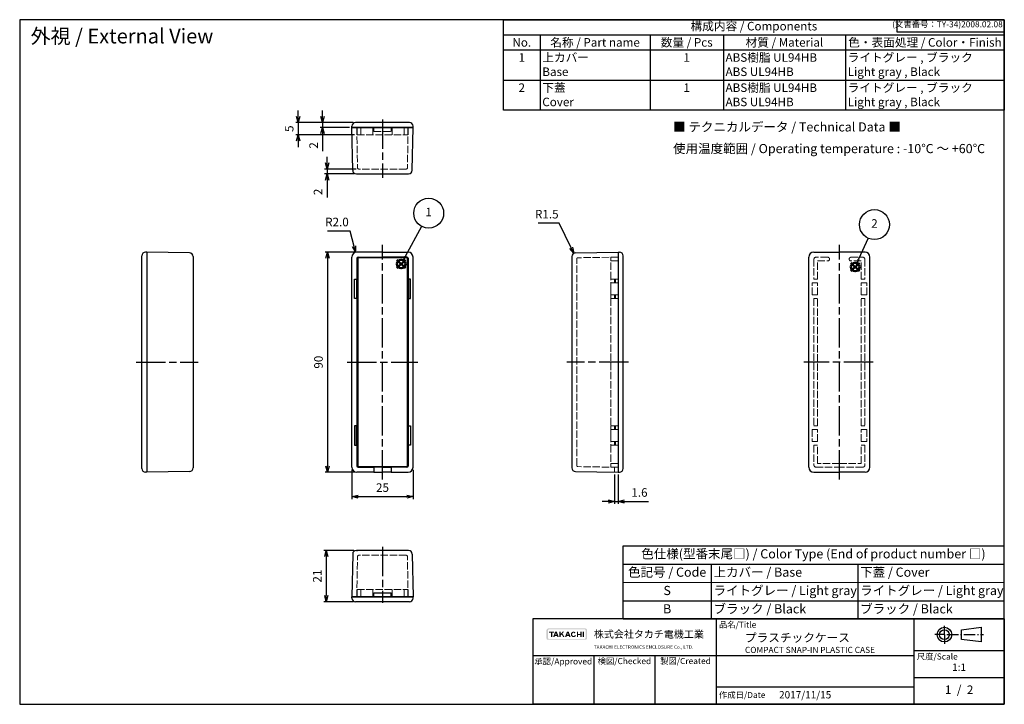
# Model space of a CAD drawing. Units: millimetres. Extents: x 0 to 830, y 0 to 280.
# Drawn here: x 0 to 403, y 0 to 280 of the extents above; entities that cross this region are included whole.
import ezdxf
from ezdxf.enums import TextEntityAlignment as Align

# ---------------------------------------------------------------- set-up
doc = ezdxf.new("R2010")
doc.units = ezdxf.units.MM
for name, pattern in [('AM_ISO02W050x2', [3.75, 3, -0.75]), ('AM_ISO08W050', [18, 12, -1.5, 3, -1.5]), ('gen7a', [6.875, 4.75, -0.875, 0.375, -0.875])]:
    doc.linetypes.add(name, pattern=pattern)
doc.layers.add('7A', color=4, linetype='gen7a')
doc.layers.add('RAHM2', color=1, linetype='Continuous')
doc.layers.add('AM_12', color=7, linetype='Continuous', lineweight=50, plot=False)
for name, color, linetype, lineweight in [('AM_5', 3, 'Continuous', 25), ('AM_7', 4, 'AM_ISO08W050', 25), ('AM_8', 1, 'Continuous', 25), ('Symbol (ISO)', 7, 'Continuous', 18), ('上ｶﾊﾞｰ', 7, 'Continuous', 25), ('上ｶﾊﾞｰ0', 7, 'AM_ISO02W050x2', 13), ('下蓋', 2, 'Continuous', 25), ('下蓋0', 2, 'AM_ISO02W050x2', 13), ('ﾎﾞﾃﾞｨｰ', 2, 'Continuous', 25)]:
    doc.layers.add(name, color=color, linetype=linetype, lineweight=lineweight)
doc.styles.add('ACISOTS', font='isocp.shx', dxfattribs={"height": 1, "bigfont": 'extfont.shx'})
doc.styles.add('Note Text (TK)', font='txt')
doc.styles.get("Standard").update_dxf_attribs({"font": 'ISOCP.SHX', "bigfont": 'EXTFONT.SHX'})
doc.styles.add('takachi1', font='txt', dxfattribs={"height": 2.5})
doc.dimstyles.new('AM_ISO$0', dxfattribs={"dimtxt": 3.5, "dimasz": 2.5, "dimexe": 1, "dimexo": 1, "dimgap": 1.5, "dimtad": 1, "dimdsep": 46, "dimtxsty": 'Standard', "dimblk": 'OPEN30', "dimcen": 0, "dimclrd": 3, "dimclre": 3, "dimclrt": 2, "dimadec": 0, "dimazin": 2, "dimtp": 0.1, "dimtm": 0.1, "dimtfac": 0.71, "dimtmove": 0, "dimatfit": 3, "dimldrblk": 'OPEN30', "dimfxl": 0, "dimlwd": -1, "dimlwe": -1, "dimarcsym": 0})
doc.dimstyles.new('AM_ISO$3', dxfattribs={"dimtxt": 3.5, "dimasz": 2.5, "dimexe": 1, "dimexo": 1, "dimgap": 1.5, "dimtad": 1, "dimtoh": 1, "dimdsep": 46, "dimtxsty": 'Standard', "dimblk": 'OPEN30', "dimcen": 0, "dimclrd": 3, "dimclre": 3, "dimclrt": 2, "dimadec": 0, "dimazin": 2, "dimtp": 0.1, "dimtm": 0.1, "dimtfac": 0.71, "dimtofl": 0, "dimtmove": 0, "dimatfit": 0, "dimldrblk": 'OPEN30', "dimfxl": 0, "dimlwd": -1, "dimlwe": -1, "dimarcsym": 0})

# ---------------------------------------------------------------- blocks, each defined once
blk = doc.blocks.new('TK-A3')
for p, q in [((359, 280), (359, 275)), ((359, 275), (403, 275))]:
    blk.add_line(p, q)
blk.add_lwpolyline([(0, 0), (403, 0), (403, 280), (0, 280.0000000000001)], close=True)
at = {"insert": (402.3592953827349, 276.108542987227), "char_height": 2.5, "width": 43.07840397728299, "attachment_point": 9}
blk.add_mtext('(文書番号：TY-34)2008.02.08', dxfattribs=at)
blk = doc.blocks.new('A$C0FAF06CF')
at = {"layer": 'AM_8'}
h = blk.add_hatch(color=1, dxfattribs=at)
edge = h.paths.add_edge_path()
edge.add_line((-8.013599999999968, -2.411500000000411), (8.013600000000068, -2.411500000000414))
edge.add_arc((8.013600000000054, -1.773380000000513), 0.6381199999999012, 270, 360)
edge.add_line((8.651719999999955, -1.773380000000513), (8.651719999999969, 1.773379999999486))
edge.add_arc((8.013600000000025, 1.773379999999429), 0.638119999999958, 5.103880138248065e-12, 90.0000000000013)
edge.add_line((8.013599999999997, 2.411499999999391), (-8.013599999999997, 2.411499999999387))
edge.add_arc((-8.013600000000025, 1.773379999999436), 0.638119999999951, 89.99999999999682, 179.9999999999955)
edge.add_line((-8.651719999999983, 1.773379999999486), (-8.651719999999983, -1.773380000000506))
edge.add_arc((-8.013600000000025, -1.773380000000458), 0.638119999999951, 180.0000000000043, 270.0000000000045)
edge = h.paths.add_edge_path(flags=16)
edge.add_line((-7.471939999999961, 2.092439999999486), (7.471940000000018, 2.092439999999479))
edge.add_arc((7.471940000000046, 1.550779999999479), 0.5416600000000003, 7.958078640513122e-13, 90.00000000000148, ccw=False)
edge.add_line((8.013600000000025, 1.550779999999486), (8.013600000000025, -1.550780000000506))
edge.add_arc((7.471940000000018, -1.550780000000502), 0.5416600000000074, 270, 359.99999999999966, ccw=False)
edge.add_line((7.471940000000018, -2.092440000000506), (-7.471939999999961, -2.092440000000513))
edge.add_arc((-7.471939999999961, -1.550780000000506), 0.5416600000000074, 180, 270, ccw=False)
edge.add_line((-8.013599999999968, -1.550780000000506), (-8.013599999999968, 1.550779999999486))
edge.add_arc((-7.471939999999961, 1.550779999999486), 0.5416600000000003, 90, 180, ccw=False)
for points in [[(-5.453699999999969, 0.5935999999994923), (-5.453699999999969, 1.038799999999492), (-7.531299999999987, 1.038799999999492), (-7.531299999999987, 0.5935999999994923), (-6.759619999999984, 0.5935999999994923), (-6.759619999999984, -1.224300000000516), (-6.225379999999973, -1.224300000000516), (-6.225379999999973, 0.5935999999994923)], [(-3.146079999999984, 1.038799999999492), (-3.146079999999984, -1.224300000000516), (-2.671199999999942, -1.224300000000516), (-2.671199999999942, -0.6184186206901412), (-2.193432261217481, -0.1027759420753025), (-1.520149446800417, -1.224300000000516), (-0.9571799999999939, -1.224300000000516), (-1.851807874889658, 0.2659306476478651), (-1.135707252964409, 1.038799999999492), (-1.788279380580377, 1.038799999999492), (-2.671199999999942, 0.08588602895155795), (-2.671199999999942, 1.038799999999492)], [(4.304715008555604, 1.038799999999492), (4.304715008555604, -1.224300000000516), (4.775885008555576, -1.224300000000516), (4.775885008555576, -0.3153500000005121), (5.829525008555606, -0.3153500000005121), (5.829525008555606, -1.224300000000516), (6.300695008555579, -1.224300000000516), (6.300695008555579, 1.038799999999492), (5.829525008555606, 1.038799999999492), (5.829525008555606, 0.1298499999994878), (4.775885008555576, 0.1298499999994878), (4.775885008555576, 1.038799999999492)], [(7.28013500855559, -1.224300000000516), (7.28013500855559, 1.038799999999492), (6.805255008555605, 1.038799999999492), (6.805255008555605, -1.224300000000516)]]:
    blk.add_hatch(color=1, dxfattribs=at).paths.add_polyline_path(points)
h = blk.add_hatch(color=1, dxfattribs=at)
h.paths.add_polyline_path([(-5.264049114754044, -1.224300000000516), (-5.084217508196673, -0.7345800000005109), (-4.161102491803263, -0.7345800000005109), (-3.981270885245877, -1.224300000000516), (-3.420619999999971, -1.224300000000516), (-4.251659999999958, 1.038799999999492), (-4.993659999999977, 1.038799999999492), (-5.82469999999995, -1.224300000000516)])
h.paths.add_polyline_path([(-4.332759934426207, -0.2671200000005083), (-4.912560065573729, -0.2671200000005083), (-4.622659999999968, 0.5223399999994971)], flags=16)
h = blk.add_hatch(color=1, dxfattribs=at)
h.paths.add_polyline_path([(-0.1961891147540484, -1.224300000000516), (-0.01635750819667692, -0.7345800000005109), (0.9067575081967476, -0.7345800000005109), (1.086589114754119, -1.224300000000516), (1.647240000000011, -1.224300000000516), (0.8162000000000376, 1.038799999999492), (0.07420000000001892, 1.038799999999492), (-0.7568399999999542, -1.224300000000516)])
h.paths.add_polyline_path([(0.7351000655737892, -0.2671200000005083), (0.1552999344262673, -0.2671200000005083), (0.4452000000000282, 0.5223399999994971)], flags=16)
h = blk.add_hatch(color=1, dxfattribs=at)
edge = h.paths.add_edge_path()
edge.add_ellipse((2.878960000000006, -0.09275000000052636), major_axis=(0, 0.7271600000000495), ratio=0.8673469387754512, start_angle=304.6510247185947, end_angle=609.4109213221484)
edge.add_line((3.469375036740871, -0.3484654247793539), (3.941135008555591, -0.5527900000005097))
edge.add_arc((2.878960000000006, -0.09275000000051214), 1.157520000000027, 38.550540790803325, 336.58201840165333, ccw=False)
edge.add_line((3.784208621486187, 0.6286219454599618), (3.397792961318373, 0.3206961337928842))
blk = doc.blocks.new('TK-仕様書(和英併記)NEW')
for p, q in [((0, 35), (-193, 35)), ((-193, 35), (-193, 0)), ((-118, 35), (-118, 0)), ((-37, 35), (-37, 0)), ((0, 35), (0, 0)), ((-17.5, 30.5), (-9.5, 31.5)), ((-17.5, 26.5), (-17.5, 30.5)), ((-9.5, 31.5), (-9.5, 25.5)), ((-9.5, 25.5), (-17.5, 26.5)), ((-37, 22), (0, 22)), ((-193, 19.99999999999994), (-37, 19.99999999999994)), ((-168.0000000000001, 19.99999999999994), (-168, 0)), ((-143.0000000000001, 19.99999999999994), (-143, 0)), ((-37, 11), (0, 11)), ((-37.00000000000011, 7), (-118, 7)), ((0, 0), (-193, 0))]:
    blk.add_line(p, q)
for radius in [3, 2]:
    blk.add_circle((-24.5, 28.5), radius)
at = {"layer": '7A'}
for p, q in [((-24.5, 28.5), (-28.5, 28.5)), ((-24.5, 28.5), (-24.5, 32.07478664473149)), ((-24.5, 28.5), (-24.5, 24.78991724228479)), ((-23.5, 28.5), (-8.5, 28.5))]:
    blk.add_line(p, q, dxfattribs=at)
at = {"xscale": 0.96, "yscale": 0.96, "zscale": 0.96}
blk.add_blockref('A$C0FAF06CF', (-179.073778946163, 28.68781725888325), dxfattribs=at)
at = {"attachment_point": 4}
for s, insert, char_height, width in [('{\\fMS Gothic|b0|i0|c128|p49;株式会社タカチ電機工業}', (-167.9945135240808, 28.68781725888325), 3, 42.88159814155517), ('{\\fArial|b0|i0|c128|p34;TAKACHI ELECTRONICS ENCLOSURE Co., LTD.}', (-167.9945135240808, 23.41115279672572), 1.4, 44.44830780058135)]:
    blk.add_mtext(s, dxfattribs=dict(at, insert=insert, char_height=char_height, width=width))
for tag, height, p in [('品名', 3.5, (-106.1561493930892, 27.24999999999994)), ('TITLE', 2.5, (-106.1561493930892, 22.24999999999994)), ('型番', 3.5, (-106.139168248561, 11.75))]:
    blk.add_attdef(tag, text='', height=height).set_placement(p, align=Align.MIDDLE_LEFT)
for tag, height, p in [('GEN-TITLE-SCA', 3, (-18.5, 14.79266317345349)), ('承認', 3.5, (-180.7195176573869, 7.729076668239944)), ('検図', 3.5, (-155.5000000000001, 7.729076668239941)), ('製図', 3.5, (-130.5000000000001, 7.729076668239941)), ('総ページ数', 3.5, (-14, 5.5)), ('GEN-TITLE-DAT', 3, (-81.5, 3.5)), ('ページNO.', 3.5, (-23, 5.5))]:
    blk.add_attdef(tag, text='', height=height).set_placement(p, align=Align.MIDDLE)
at = {"layer": 'RAHM2', "char_height": 2.5}
for s, insert, width, attachment_point in [('品名/Title', (-116.8002551371314, 33.80103540727967), 90, 1), ('尺度/Scale', (-35.80025513713144, 20.80103540727967), 20, 1), ('承認/Approved', (-180.5000000000001, 18.8010354072796), 22.21535073038012, 2), ('検図/Checked', (-155.5, 18.92584712714763), 19.8526851587086, 2), ('製図/Created', (-130.5, 18.95800561859733), 19.44564691649168, 2), ('作成日/Date', (-116.8002551371314, 3.5), 17.84866863742184, 4)]:
    blk.add_mtext(s, dxfattribs=dict(at, insert=insert, width=width, attachment_point=attachment_point))
at = {"layer": 'RAHM2', "color": 0, "insert": (-18.5, 5.5), "char_height": 3.5, "width": 4.469919821818735, "attachment_point": 5}
blk.add_mtext('/', dxfattribs=at)
blk = doc.blocks.new('色記号')
at = {"color": 7}
for p, q in [((-156, 0), (-156, 29.81812500000061)), ((-156, 29.81812500000061), (0, 29.81812500000061)), ((-156, 22.31550000000061), (0, 22.31550000000061))]:
    blk.add_line(p, q, dxfattribs=at)
for p, q in [((0, 0), (0, 29.81812500000061)), ((-156, 0), (0, 0))]:
    blk.add_line(p, q)
at = {"color": 1}
for p, q in [((-120, 22.31549999999993), (-120, -6.821210263296962e-13)), ((-60, 22.31550000000061), (-60, 0)), ((-156, 14.81287500000062), (0, 14.90906250000032)), ((-156, 7.310250000000082), (0, 7.310250000000082))]:
    blk.add_line(p, q, dxfattribs=at)
at = {"layer": 'ﾎﾞﾃﾞｨｰ'}
blk.add_line((0, 0), (0, 0), dxfattribs=at)
at = {"color": 2, "style": 'ACISOTS'}
for s, insert, char_height, width, attachment_point in [('色仕様(型番末尾□) / Color Type (End of product number □) ', (-78.13025149518342, 26.06681250000062), 3.752000000000001, 156.2605029903668, 5), ('色記号 / Code ', (-138, 18.5641875000006), 3.75, 34.98545059399179, 5), ('上カバー / Base ', (-119, 18.5641875000006), 3.75, 40.9936088677498, 4), ('下蓋 / Cover ', (-59, 18.5641875000006), 3.75, 33.15632462906406, 4), ('S', (-138, 11.0615625000006), 3.75, 2.356863148598381, 5), ('ライトグレー / Light gray', (-119, 11.0615625000006), 3.75, 60.00000000000001, 4), ('ライトグレー / Light gray', (-59, 11.0615625000006), 3.75, 60.00000000000001, 4), ('B', (-138, 3.55893750000007), 3.75, 2.011593872479148, 5), ('ブラック / Black', (-119, 3.55893750000007), 3.75, 63.51942079608578, 4), ('ブラック / Black', (-59, 3.55893750000007), 3.75, 63.51942079608578, 4)]:
    blk.add_mtext(s, dxfattribs=dict(at, insert=insert, char_height=char_height, width=width, attachment_point=attachment_point))
blk = doc.blocks.new('*S19')
at = {"layer": 'AM_12', "color": 4}
for p, q in [((93.14024644878566, 175.4808947510488), (96.64024644878566, 178.9808947510488)), ((93.14024644878566, 178.9808947510488), (96.64024644878566, 175.4808947510488))]:
    blk.add_line(p, q, dxfattribs=at)
blk.add_circle((94.89024644878566, 177.2308947510488), 1.75, dxfattribs=at)
blk = doc.blocks.new('*S20')
at = {"layer": 'AM_12', "color": 4}
for p, q in [((223.7429976689899, 174.9830804399875), (227.2429976689899, 178.4830804399875)), ((223.7429976689899, 178.4830804399875), (227.2429976689899, 174.9830804399875))]:
    blk.add_line(p, q, dxfattribs=at)
blk.add_circle((225.4929976689899, 176.7330804399875), 1.75, dxfattribs=at)
blk = doc.blocks.new('*S21')
at = {"layer": 'AM_5', "color": 3}
blk.add_line((230.8728933798559, 188.4998623715749), (226.948334801414, 179.9161597401287), dxfattribs=at)
blk.add_circle((233.4197333615981, 194.0702511468221), 6.125, dxfattribs=at)
at = {"layer": 'AM_5', "color": 3, "linetype": 'Continuous'}
blk.add_trace([(226.5292744634014, 180.1077585075892), (227.3673951394266, 179.7245609726683), (225.4929976689899, 176.7330804399875)], dxfattribs=at)
at = {"layer": 'AM_5', "color": 7, "insert": (233.4197333615981, 194.0702511468221), "char_height": 3.5, "attachment_point": 5, "style": 'ACISOTS'}
blk.add_mtext('2', dxfattribs=at)
blk = doc.blocks.new('_Open30')
at = {"color": 0, "linetype": 'ByBlock', "lineweight": -2}
for p, q in [((-1, 0.26794919), (0, 0)), ((0, 0), (-1, -0.26794919)), ((0, 0), (-1, 0))]:
    blk.add_line(p, q, dxfattribs=at)
blk = doc.blocks.new('*D35')
at = {"layer": 'AM_5', "color": 3, "transparency": 16777216}
for p, q in [((136.9905576870278, 184.9264861009999), (124.9905576870278, 184.9264861009999)), ((125.9905576870278, 182.4264861009999), (125.9905576870278, 97.4264861009999)), ((136.9905576870278, 94.92648610099988), (124.9905576870279, 94.92648610099988))]:
    blk.add_line(p, q, dxfattribs=at)
at = {"layer": 'Defpoints', "color": 0, "transparency": 16777216}
for p in [(137.9905576870278, 184.9264861009999), (125.9905576870279, 94.92648610099988), (137.9905576870278, 94.92648610099988)]:
    blk.add_point(p, dxfattribs=at)
at = {"layer": 'AM_5', "color": 3, "transparency": 16777216, "xscale": 2.5, "yscale": 2.5, "zscale": 2.5}
for p, rotation in [((125.9905576870278, 184.9264861009999), 90), ((125.9905576870279, 94.92648610099988), 270)]:
    blk.add_blockref('_Open30', p, dxfattribs=dict(at, rotation=rotation))
at = {"layer": 'AM_5', "color": 2, "transparency": 16777216, "insert": (122.7405576870279, 139.9264861009999), "char_height": 3.5, "attachment_point": 5, "rotation": 90}
blk.add_mtext('90', dxfattribs=at)
blk = doc.blocks.new('*D36')
at = {"layer": 'AM_5', "color": 3, "transparency": 16777216}
for p, q in [((135.9905576870277, 95.92648610099985), (135.9905576870277, 83.92648610099982)), ((160.9905576870279, 95.92648610099985), (160.9905576870279, 83.92648610099982)), ((138.4905576870277, 84.92648610099982), (158.4905576870279, 84.92648610099982))]:
    blk.add_line(p, q, dxfattribs=at)
at = {"layer": 'Defpoints', "color": 0, "transparency": 16777216}
for p in [(135.9905576870277, 96.92648610099985), (160.9905576870279, 96.92648610099985), (160.9905576870279, 84.92648610099982)]:
    blk.add_point(p, dxfattribs=at)
at = {"layer": 'AM_5', "color": 3, "transparency": 16777216, "xscale": 2.5, "yscale": 2.5, "zscale": 2.5, "rotation": 180}
blk.add_blockref('_Open30', (135.9905576870277, 84.92648610099982), dxfattribs=at)
at = {"layer": 'AM_5', "color": 3, "transparency": 16777216, "xscale": 2.5, "yscale": 2.5, "zscale": 2.5}
blk.add_blockref('_Open30', (160.9905576870279, 84.92648610099982), dxfattribs=at)
at = {"layer": 'AM_5', "color": 2, "transparency": 16777216, "insert": (148.4905576870278, 88.1768305891888), "char_height": 3.5, "attachment_point": 5}
blk.add_mtext('25', dxfattribs=at)
blk = doc.blocks.new('*D37')
at = {"layer": 'AM_5', "color": 3, "transparency": 16777216}
for p, q in [((136.7962498153375, 62.93074745909735), (124.4995137115579, 62.93074745909735)), ((125.4995137115579, 60.43074745909735), (125.4995137115579, 44.43074745909747)), ((136.4995137115578, 41.93074745909747), (124.4995137115579, 41.93074745909747))]:
    blk.add_line(p, q, dxfattribs=at)
at = {"layer": 'Defpoints', "color": 0, "transparency": 16777216}
for p in [(137.7962498153375, 62.93074745909735), (125.4995137115579, 41.93074745909747), (137.4995137115578, 41.93074745909747)]:
    blk.add_point(p, dxfattribs=at)
at = {"layer": 'AM_5', "color": 3, "transparency": 16777216, "xscale": 2.5, "yscale": 2.5, "zscale": 2.5}
for p, rotation in [((125.4995137115579, 62.93074745909735), 90), ((125.4995137115579, 41.93074745909747), 270)]:
    blk.add_blockref('_Open30', p, dxfattribs=dict(at, rotation=rotation))
at = {"layer": 'AM_5', "color": 2, "transparency": 16777216, "insert": (122.2491692233689, 52.43074745909737), "char_height": 3.5, "attachment_point": 5, "rotation": 90}
blk.add_mtext('21', dxfattribs=at)
blk = doc.blocks.new('*D38')
at = {"layer": 'AM_5', "color": 3, "transparency": 16777216}
for p, q in [((123.990557687028, 240.4222247429022), (123.990557687028, 242.9222247429022)), ((136.4995137115579, 237.9222247429022), (122.990557687028, 237.9222247429022)), ((123.990557687028, 237.9222247429022), (123.990557687028, 235.9222247429022)), ((134.9905576870279, 235.9222247429022), (122.990557687028, 235.9222247429022)), ((123.990557687028, 233.4222247429022), (123.990557687028, 226.2231400972329))]:
    blk.add_line(p, q, dxfattribs=at)
at = {"layer": 'Defpoints', "color": 0, "transparency": 16777216}
for p in [(137.4995137115579, 237.9222247429022), (123.990557687028, 235.9222247429022), (135.9905576870279, 235.9222247429022)]:
    blk.add_point(p, dxfattribs=at)
at = {"layer": 'AM_5', "color": 3, "transparency": 16777216, "xscale": 2.5, "yscale": 2.5, "zscale": 2.5}
for p, rotation in [((123.990557687028, 237.9222247429022), 270), ((123.990557687028, 235.9222247429022), 90)]:
    blk.add_blockref('_Open30', p, dxfattribs=dict(at, rotation=rotation))
at = {"layer": 'AM_5', "color": 2, "transparency": 16777216, "insert": (120.740213198839, 228.5726824200674), "char_height": 3.5, "attachment_point": 5, "rotation": 90}
blk.add_mtext('2', dxfattribs=at)
blk = doc.blocks.new('*D39')
at = {"layer": 'AM_5', "color": 3, "transparency": 16777216}
for p, q in [((113.9905576870281, 240.4222247429023), (113.9905576870281, 242.9222247429023)), ((136.4995137115579, 237.9222247429023), (112.9905576870281, 237.9222247429023)), ((113.9905576870281, 237.9222247429023), (113.9905576870281, 232.9222247429022)), ((137.090557687028, 232.9222247429022), (112.9905576870281, 232.9222247429022)), ((113.9905576870281, 230.4222247429022), (113.9905576870281, 227.9222247429022))]:
    blk.add_line(p, q, dxfattribs=at)
at = {"layer": 'Defpoints', "color": 0, "transparency": 16777216}
for p in [(137.4995137115579, 237.9222247429023), (113.9905576870281, 232.9222247429022), (138.090557687028, 232.9222247429022)]:
    blk.add_point(p, dxfattribs=at)
at = {"layer": 'AM_5', "color": 3, "transparency": 16777216, "xscale": 2.5, "yscale": 2.5, "zscale": 2.5}
for p, rotation in [((113.9905576870281, 237.9222247429023), 270), ((113.9905576870281, 232.9222247429022), 90)]:
    blk.add_blockref('_Open30', p, dxfattribs=dict(at, rotation=rotation))
at = {"layer": 'AM_5', "color": 2, "transparency": 16777216, "insert": (110.7405576870281, 235.4222247429021), "char_height": 3.5, "attachment_point": 5, "rotation": 90}
blk.add_mtext('5', dxfattribs=at)
blk = doc.blocks.new('*D40')
at = {"layer": 'AM_5', "color": 3, "transparency": 16777216}
for p, q in [((125.7962498153377, 221.4222247429022), (125.7962498153377, 223.9222247429022)), ((137.7786424223654, 218.9222247429022), (124.7962498153377, 218.9222247429022)), ((125.7962498153377, 218.9222247429022), (125.7962498153377, 216.9222247429022)), ((136.7962498153376, 216.9222247429022), (124.7962498153377, 216.9222247429022)), ((125.7962498153377, 214.4222247429022), (125.7962498153377, 207.2231400972329))]:
    blk.add_line(p, q, dxfattribs=at)
at = {"layer": 'Defpoints', "color": 0, "transparency": 16777216}
for p in [(138.7786424223654, 218.9222247429022), (125.7962498153377, 216.9222247429022), (137.7962498153376, 216.9222247429022)]:
    blk.add_point(p, dxfattribs=at)
at = {"layer": 'AM_5', "color": 3, "transparency": 16777216, "xscale": 2.5, "yscale": 2.5, "zscale": 2.5}
for p, rotation in [((125.7962498153377, 218.9222247429022), 270), ((125.7962498153377, 216.9222247429022), 90)]:
    blk.add_blockref('_Open30', p, dxfattribs=dict(at, rotation=rotation))
at = {"layer": 'AM_5', "color": 2, "transparency": 16777216, "insert": (122.5459053271487, 209.5726824200674), "char_height": 3.5, "attachment_point": 5, "rotation": 90}
blk.add_mtext('2', dxfattribs=at)
blk = doc.blocks.new('*D42')
at = {"layer": 'AM_5', "color": 3, "transparency": 16777216}
for p, q in [((135.2157216078678, 193.5568522335547), (126.012965702356, 193.5568522335547)), ((136.8540083400437, 187.2805939983621), (135.2157216078678, 193.5568522335547))]:
    blk.add_line(p, q, dxfattribs=at)
at = {"layer": 'Defpoints', "color": 0, "transparency": 16777216}
for p in [(137.4854246439237, 184.8616451664943), (138.4956907301316, 180.9913270355058)]:
    blk.add_point(p, dxfattribs=at)
at = {"layer": 'AM_5', "color": 3, "transparency": 16777216, "xscale": 2.5, "yscale": 2.5, "zscale": 2.5, "rotation": 284.6294378390705}
blk.add_blockref('_Open30', (137.4854246439237, 184.8616451664943), dxfattribs=at)
at = {"layer": 'AM_5', "color": 2, "transparency": 16777216, "insert": (129.8643436551119, 196.8071967217437), "char_height": 3.5, "attachment_point": 5}
blk.add_mtext('R2.0', dxfattribs=at)
blk = doc.blocks.new('*D43')
at = {"layer": 'AM_5', "color": 3, "transparency": 16777216}
for p, q in [((220.8114777926713, 196.7555600561832), (212.1665030458407, 196.7555600561832)), ((225.7272046170114, 186.7134486657218), (220.8114777926713, 196.7555600561832))]:
    blk.add_line(p, q, dxfattribs=at)
at = {"layer": 'Defpoints', "color": 0, "transparency": 16777216}
for p in [(226.826357745674, 184.468039482577), (228.1453415000692, 181.7735484628031)]:
    blk.add_point(p, dxfattribs=at)
at = {"layer": 'AM_5', "color": 3, "transparency": 16777216, "xscale": 2.5, "yscale": 2.5, "zscale": 2.5, "rotation": 296.0822696489289}
blk.add_blockref('_Open30', (226.826357745674, 184.468039482577), dxfattribs=at)
at = {"layer": 'AM_5', "color": 2, "transparency": 16777216, "insert": (215.7389904192559, 200.0055600561832), "char_height": 3.5, "attachment_point": 5}
blk.add_mtext('R1.5', dxfattribs=at)
blk = doc.blocks.new('*D46')
at = {"layer": 'AM_5', "color": 3, "transparency": 16777216}
for p, q in [((243.3858496228717, 93.95441420488493), (243.3858496228717, 81.92648510099963)), ((244.9858496228717, 93.92648610099963), (244.9858496228717, 81.92648510099963)), ((240.8858496228717, 82.92648510099963), (238.3858496228717, 82.92648510099963)), ((243.3858496228717, 82.92648510099963), (244.9858496228717, 82.92648510099963)), ((247.4858496228717, 82.92648510099963), (257.3594716701158, 82.92648510099963))]:
    blk.add_line(p, q, dxfattribs=at)
at = {"layer": 'Defpoints', "color": 0, "transparency": 16777216}
for p in [(243.3858496228717, 94.95441420488493), (244.9858496228717, 94.92648610099963), (244.9858496228717, 82.92648510099963)]:
    blk.add_point(p, dxfattribs=at)
at = {"layer": 'AM_5', "color": 3, "transparency": 16777216, "xscale": 2.5, "yscale": 2.5, "zscale": 2.5}
blk.add_blockref('_Open30', (243.3858496228717, 82.92648510099963), dxfattribs=at)
at = {"layer": 'AM_5', "color": 3, "transparency": 16777216, "xscale": 2.5, "yscale": 2.5, "zscale": 2.5, "rotation": 180}
blk.add_blockref('_Open30', (244.9858496228717, 82.92648510099963), dxfattribs=at)
at = {"layer": 'AM_5', "color": 2, "transparency": 16777216, "insert": (253.6726606464937, 86.17648510099963), "char_height": 3.5, "attachment_point": 5}
blk.add_mtext('1.6', dxfattribs=at)

msp = doc.modelspace()

# ---------------------------------------------------------------- linework, layer by layer
at = {"color": 7}
for p, q in [((198, 242.95), (198, 280)), ((198, 280), (403, 280)), ((403, 280), (403, 242.95)), ((403, 242.95), (198, 242.95))]:
    msp.add_line(p, q, dxfattribs=at)
at = {"color": 1}
for p, q in [((198, 273.825), (403, 273.825)), ((213, 273.825), (213, 267.65)), ((258, 273.825), (258, 267.65)), ((288, 273.825), (288, 267.65)), ((338, 273.825), (338, 267.65)), ((198, 267.65), (403, 267.65)), ((213, 267.65), (213, 255.3)), ((258, 267.65), (258, 255.3)), ((288, 267.65), (288, 255.3)), ((338, 267.65), (338, 255.3)), ((198, 255.3), (403, 255.3)), ((213, 255.3), (213, 242.95)), ((258, 255.3), (258, 242.95)), ((288, 255.3), (288, 242.95)), ((338, 255.3), (338, 242.95))]:
    msp.add_line(p, q, dxfattribs=at)
at = {"layer": 'AM_5', "color": 3}
msp.add_line((164.4857166333505, 195.475244499714), (157.8412471705213, 183.1665308828109), dxfattribs=at)
msp.add_circle((167.3952456800223, 200.8650743417937), 6.125, dxfattribs=at)
at = {"layer": 'AM_5', "color": 3, "linetype": 'Continuous'}
msp.add_trace([(157.4357702807413, 183.3854147480043), (158.2467240603012, 182.9476470176175), (156.1786591438516, 180.0866281159082)], dxfattribs=at)
at = {"layer": 'AM_7'}
for p, q in [((148.4905576870278, 239.1792578681443), (148.4905576870278, 215.3920260089639)), ((148.4905576870278, 91.92648610099985), (148.4905576870278, 187.9264861009999)), ((335.5027007518815, 91.92648610099985), (335.5027007518815, 187.9264861009999)), ((47.739982911475, 139.9264861009997), (73.04928402565092, 139.9264861009997)), ((134.0941468079194, 139.9264861009999), (162.952754554772, 139.9264861009999)), ((249.2411324625807, 139.9264861009997), (223.9318313484048, 139.9264861009997)), ((349.2645738793245, 139.9264861009998), (320.9516506667283, 139.9264861009999)), ((148.4905576870278, 64.46352441094476), (148.4905576870278, 41.43137134378048))]:
    msp.add_line(p, q, dxfattribs=at)
at = {"layer": '上ｶﾊﾞｰ'}
for p, q in [((160.9905576870278, 235.922224742902), (135.9905576870278, 235.922224742902)), ((136.2964782726029, 218.3960461332462), (135.9905576870278, 235.922224742902)), ((160.6846371014527, 218.3960461332462), (160.9905576870278, 235.922224742902)), ((137.7962498153375, 216.922224742902), (159.1848655587181, 216.922224742902)), ((51.99526575118399, 184.9264861009997), (51.99526575118399, 94.92648610099963)), ((69.52144436083996, 184.6205655154246), (51.99526575118399, 184.9264861009999)), ((70.995265751184, 183.12079397269), (70.995265751184, 96.73217822930945)), ((135.9905576870277, 96.92648610099985), (135.9905576870278, 182.9264861009999)), ((148.4905576870278, 184.9264861009999), (137.9905576870277, 184.9264861009999)), ((137.990557687028, 182.4264861009999), (137.9905576870277, 97.42648610099985)), ((138.3405576870279, 182.4264861009999), (138.3405576870279, 97.42648610099985)), ((138.4905576870277, 182.9264861009999), (148.4905576870278, 182.9264861009999)), ((158.4905576870278, 182.5764861009999), (138.4905576870278, 182.5764861009999)), ((148.4905576870278, 184.9264861009999), (158.9905576870279, 184.9264861009999)), ((158.4905576870279, 182.9264861009999), (148.4905576870278, 182.9264861009999)), ((158.6405576870278, 182.4264861009999), (158.6405576870278, 97.42648610099985)), ((158.9905576870277, 182.4264861009999), (158.9905576870279, 97.42648610099985)), ((160.9905576870279, 96.92648610099985), (160.9905576870278, 182.9264861009999)), ((225.9858496228717, 183.12079397269), (225.9858496228717, 96.73217822930945)), ((227.4596710132157, 184.6205655154246), (244.9858496228717, 184.9264861009999)), ((244.9858496228717, 184.9264861009997), (244.9858496228717, 94.92648610099963)), ((136.9905576870278, 165.9264861009999), (136.9905576870278, 173.9264861009999)), ((136.9905576870278, 173.9264861009999), (137.9905576870278, 173.9264861009999)), ((137.7905576870277, 173.9264861009999), (137.7905576870277, 165.9264861009999)), ((159.9905576870279, 173.9264861009999), (158.9905576870279, 173.9264861009999)), ((159.1905576870279, 173.9264861009999), (159.1905576870279, 165.9264861009999)), ((159.9905576870279, 165.9264861009999), (159.9905576870279, 173.9264861009999)), ((137.9905576870278, 165.9264861009999), (136.9905576870278, 165.9264861009999)), ((158.9905576870279, 165.9264861009999), (159.9905576870279, 165.9264861009999)), ((136.9905576870278, 113.9264861009999), (136.9905576870278, 105.9264861009999)), ((137.9905576870278, 113.9264861009999), (136.9905576870278, 113.9264861009999)), ((137.7905576870277, 105.9264861009999), (137.7905576870277, 113.9264861009999)), ((158.9905576870279, 113.9264861009999), (159.9905576870279, 113.9264861009999)), ((159.1905576870279, 105.9264861009999), (159.1905576870279, 113.9264861009999)), ((159.9905576870279, 113.9264861009999), (159.9905576870279, 105.9264861009999)), ((136.9905576870278, 105.9264861009999), (137.9905576870278, 105.9264861009999)), ((159.9905576870279, 105.9264861009999), (158.9905576870279, 105.9264861009999)), ((138.4905576870278, 97.27648610099982), (158.4905576870278, 97.27648610099982)), ((138.4905576870277, 96.92648610099985), (144.9905576870278, 96.92648610099985)), ((144.9905576870278, 96.95441420488504), (144.9905576870278, 96.92648610099985)), ((148.4905576870278, 96.95441420488504), (144.9905576870278, 96.95441420488504)), ((144.9905576870278, 96.92648610099985), (144.9905576870278, 94.92648610099985)), ((148.4905576870278, 96.95441420488504), (151.9905576870279, 96.95441420488504)), ((151.9905576870279, 96.95441420488504), (151.9905576870279, 96.92648610099985)), ((151.9905576870279, 96.92648610099985), (151.9905576870279, 94.92648610099985)), ((158.4905576870279, 96.92648610099985), (151.9905576870279, 96.92648610099985)), ((69.52144436083996, 95.23240668657485), (51.99526575118399, 94.92648610099963)), ((144.9905576870278, 94.92648610099985), (137.9905576870277, 94.92648610099985)), ((144.9905576870278, 94.95441420488504), (148.4905576870278, 94.95441420488504)), ((151.9905576870279, 94.95441420488504), (148.4905576870278, 94.95441420488504)), ((151.9905576870279, 94.92648610099985), (158.9905576870279, 94.92648610099985)), ((227.4596710132157, 95.23240668657485), (244.9858496228717, 94.92648610099963)), ((136.2964782726029, 61.45692606875329), (135.9905576870278, 43.93074745909746)), ((159.1848655587182, 62.93074745909755), (137.7962498153374, 62.93074745909732)), ((137.7962498153374, 62.93074745909743), (138.2961736629156, 62.93074745909743)), ((159.1848655587182, 62.93074745909743), (158.68494171114, 62.93074745909743)), ((160.6846371014528, 61.45692606875329), (160.9905576870278, 43.93074745909746)), ((144.9905576870278, 43.93074745909746), (144.9905576870278, 45.53074745909748)), ((144.9905576870278, 45.53074745909748), (151.9905576870279, 45.53074745909737)), ((151.9905576870278, 43.93074745909746), (151.9905576870278, 45.53074745909748)), ((160.9905576870279, 43.93074745909735), (135.9905576870278, 43.93074745909735))]:
    msp.add_line(p, q, dxfattribs=at)
for centre, radius, start, end in [((137.7962498153375, 218.422224742902), 1.5, 180.9999999999985, 270), ((159.1848655587181, 218.422224742902), 1.5, 270, 359.0000000000015), ((69.495265751184, 183.12079397269), 1.5, 0, 88.99999999999987), ((137.9905576870277, 182.9264861009999), 2, 90, 180), ((138.4905576870277, 182.4264861009999), 0.5, 90, 180), ((138.4905576870278, 182.4264861009999), 0.15, 90, 180), ((158.4905576870279, 182.4264861009999), 0.5, 0, 90), ((158.4905576870278, 182.4264861009999), 0.15, 0, 89.99999999997883), ((158.9905576870279, 182.9264861009999), 2, 0, 90), ((227.4858496228717, 183.12079397269), 1.5, 91.00000000000014, 180), ((69.495265751184, 96.73217822930945), 1.5, 271.0000000000001, 0), ((137.9905576870277, 96.92648610099985), 2, 180, 270), ((138.4905576870277, 97.42648610099985), 0.5, 180, 270), ((138.4905576870278, 97.42648610099985), 0.15, 179.9999999999935, 270), ((158.4905576870279, 97.42648610099985), 0.5, 270, 0), ((158.4905576870278, 97.4264861009998), 0.15, 270.0000000000211, 1.628443996909321e-11), ((158.9905576870279, 96.92648610099985), 2, 270, 0), ((227.4858496228717, 96.73217822930945), 1.5, 180, 268.9999999999998), ((137.7962498153374, 61.43074745909732), 1.5, 90, 179.0000000000015), ((159.1848655587182, 61.43074745909732), 1.5, 0.9999999999985194, 90)]:
    msp.add_arc(centre, radius, start, end, dxfattribs=at)
at = {"layer": '上ｶﾊﾞｰ0'}
for p, q in [((137.9905576870278, 235.922224742902), (138.2787185747871, 219.4134985396834)), ((144.9905576870278, 235.9222247429022), (144.9905576870278, 234.3222247429022)), ((144.9905576870278, 234.3222247429022), (151.9905576870279, 234.3222247429023)), ((151.9905576870278, 235.9222247429022), (151.9905576870278, 234.3222247429022)), ((158.9905576870278, 235.922224742902), (158.7023967992685, 219.4134985396834)), ((158.2024729516903, 218.922224742902), (138.7786424223654, 218.922224742902)), ((227.9858496228717, 97.71457083633737), (227.9858496228717, 182.1384013656621)), ((244.9858496228717, 182.9264861009996), (228.477123419653, 182.6383252132403)), ((241.9058496228716, 165.9264861009997), (241.9058496228716, 173.9264861009997)), ((241.9058496228716, 173.9264861009997), (244.9858496228717, 173.9264861009997)), ((243.5058496228717, 173.9264861009997), (243.5058496228717, 172.4264861009996)), ((243.8058496228717, 173.9264861009997), (243.8058496228717, 172.4264861009996)), ((244.9858496228717, 165.9264861009997), (241.9058496228716, 165.9264861009997)), ((243.5058496228717, 167.4264861009997), (243.5058496228717, 165.9264861009997)), ((243.8058496228717, 167.4264861009997), (243.8058496228717, 165.9264861009997)), ((241.9058496228716, 113.9264861009997), (241.9058496228716, 105.9264861009997)), ((244.9858496228717, 113.9264861009997), (241.9058496228716, 113.9264861009997)), ((243.5058496228717, 112.4264861009997), (243.5058496228717, 113.9264861009997)), ((243.8058496228717, 112.4264861009997), (243.8058496228717, 113.9264861009997)), ((241.9058496228716, 105.9264861009997), (244.9858496228717, 105.9264861009997)), ((243.5058496228717, 105.9264861009997), (243.5058496228717, 107.4264861009999)), ((243.8058496228717, 105.9264861009997), (243.8058496228717, 107.4264861009999)), ((244.9858496228717, 96.92648610099985), (228.477123419653, 97.21464698875917)), ((243.3858496228717, 94.95441420488493), (243.3858496228717, 96.95441420488493)), ((158.2024729516903, 60.93074745909732), (138.7786424223654, 60.93074745909732)), ((137.9905576870278, 43.93074745909735), (138.2787185747871, 60.43947366231598)), ((158.9905576870278, 43.93074745909735), (158.7023967992685, 60.43947366231598))]:
    msp.add_line(p, q, dxfattribs=at)
for centre, start, end in [((138.7786424223654, 219.422224742902), 180.9999999999985, 270), ((158.2024729516903, 219.422224742902), 270, 359.0000000000015), ((228.4858496228717, 182.1384013656621), 91.00000000000014, 180), ((228.4858496228717, 97.71457083633737), 180, 268.9999999999998), ((138.7786424223654, 60.43074745909732), 90, 179.0000000000015), ((158.2024729516903, 60.43074745909732), 0.9999999999985194, 90)]:
    msp.add_arc(centre, 0.5, start, end, dxfattribs=at)
at = {"layer": '下蓋'}
for p, q in [((159.4816016624978, 237.922224742902), (137.4995137115578, 237.922224742902)), ((135.9905576870278, 235.922224742902), (135.9997421688232, 236.448403352558)), ((135.9905576870278, 235.9222247429023), (160.9905576870278, 235.9222247429019)), ((160.9905576870278, 235.922224742902), (160.9813732052324, 236.448403352558)), ((49.99526575118405, 96.43544212552962), (49.99526575118405, 183.4175300764699)), ((51.99526575118405, 184.9264861009997), (51.46908714152808, 184.9173016192044)), ((51.99526575118399, 184.9264861009999), (51.99526575118405, 94.92648610099974)), ((244.9858496228717, 184.9264861009999), (244.9858496228716, 94.92648610099974)), ((244.9858496228716, 184.9264861009997), (245.5120282325276, 184.9173016192044)), ((246.9858496228716, 96.43544212552962), (246.9858496228716, 183.4175300764699)), ((323.0027007518817, 96.92648610099985), (323.0027007518816, 182.9264861009999)), ((325.0027007518816, 184.9264861009999), (335.5027007518815, 184.9264861009999)), ((346.0027007518814, 184.9264861009998), (335.5027007518815, 184.9264861009999)), ((348.0027007518813, 96.92648610099985), (348.0027007518814, 182.9264861009998)), ((51.99526575118405, 94.92648610099974), (51.46908714152808, 94.93567058279513)), ((244.9858496228716, 94.92648610099974), (245.5120282325276, 94.93567058279513)), ((325.0027007518815, 94.92648610099985), (335.5027007518815, 94.92648610099985)), ((346.0027007518814, 94.92648610099985), (335.5027007518815, 94.92648610099985)), ((135.9905576870278, 43.93074745909746), (160.9905576870277, 43.93074745909757)), ((135.9997421688232, 43.40456884944149), (135.9905576870278, 43.93074745909746)), ((159.4816016624978, 41.93074745909746), (137.4995137115578, 41.93074745909746)), ((160.9813732052323, 43.40456884944126), (160.9905576870277, 43.93074745909723))]:
    msp.add_line(p, q, dxfattribs=at)
for centre, radius, start, end in [((137.4995137115578, 236.4222247429022), 1.5, 90, 178.9999999999982), ((159.4816016624978, 236.4222247429022), 1.5, 1.000000000001776, 90), ((51.49526575118399, 183.4175300764699), 1.499999999999998, 91.00000000000014, 180), ((245.4858496228717, 183.4175300764699), 1.499999999999998, 0, 88.99999999999987), ((325.0027007518816, 182.9264861009999), 2, 90, 180), ((346.0027007518814, 182.9264861009998), 2, 0, 90), ((325.0027007518815, 96.92648610099985), 2, 180, 270), ((346.0027007518814, 96.92648610099985), 2, 270, 0), ((51.49526575118399, 96.43544212552962), 1.499999999999998, 180, 268.9999999999998), ((245.4858496228717, 96.43544212552962), 1.499999999999998, 271.0000000000001, 0), ((137.4995137115577, 43.43074745909746), 1.5, 180.9999999999985, 270), ((159.4816016624978, 43.43074745909735), 1.5, 270, 359.0000000000015)]:
    msp.add_arc(centre, radius, start, end, dxfattribs=at)
at = {"layer": '下蓋0'}
for p, q in [((138.0905576870279, 235.9222247429019), (138.0905576870279, 232.922224742902)), ((139.5905576870279, 232.9222247429023), (139.5905576870279, 235.9222247429023)), ((144.4905576870282, 235.9222247429022), (144.4905576870282, 232.9222247429022)), ((152.4905576870275, 235.922224742902), (152.4905576870274, 232.922224742902)), ((157.3905576870277, 232.922224742902), (157.3905576870277, 235.922224742902)), ((158.8905576870277, 235.9222247429019), (158.8905576870277, 232.922224742902)), ((138.0905576870279, 232.9222247429023), (158.8905576870277, 232.9222247429019)), ((241.9858496228716, 182.8264861009997), (244.9858496228716, 182.8264861009997)), ((241.9858496228716, 173.9264861009997), (241.9858496228716, 182.8264861009996)), ((325.1027007518803, 182.0764861009969), (325.1027007518801, 173.9264861009969)), ((330.7527007518818, 182.8264861009969), (325.8527007518803, 182.8264861009969)), ((340.2527007518812, 182.8264861009969), (345.1527007518827, 182.8264861009969)), ((345.9027007518827, 182.0764861009968), (345.9027007518828, 173.9264861009969)), ((241.9858496228716, 181.3264861010029), (244.9858496228716, 181.3264861010029)), ((326.6027007518801, 181.3264861009968), (330.7527007518818, 181.3264861009968)), ((326.6027007518801, 173.9264861009969), (326.6027007518801, 181.3264861009968)), ((344.4027007518828, 181.3264861009968), (340.2527007518812, 181.3264861009968)), ((344.4027007518828, 173.9264861009969), (344.4027007518828, 181.3264861009968)), ((244.9858496228716, 173.9264861009997), (241.9858496228716, 173.9264861009997)), ((326.6027007518801, 173.9264861009969), (325.1027007518803, 173.9264861009969)), ((344.4027007518828, 173.9264861009969), (345.9027007518827, 173.9264861009969)), ((241.9858496228717, 167.4264861009997), (241.9858496228717, 172.4264861009997)), ((244.9858496228717, 172.4264861009997), (241.9858496228717, 172.4264861009997)), ((324.3027007518802, 167.4264861009969), (324.3027007518802, 172.4264861009969)), ((326.6027007518801, 172.4264861009969), (324.3027007518802, 172.4264861009969)), ((326.6027007518801, 167.4264861009969), (326.6027007518801, 172.4264861009969)), ((344.4027007518828, 167.4264861009969), (344.4027007518828, 172.4264861009969)), ((344.4027007518828, 172.4264861009969), (346.7027007518828, 172.4264861009969)), ((346.7027007518828, 167.4264861009969), (346.7027007518828, 172.4264861009969)), ((244.9858496228717, 167.4264861009997), (241.9858496228717, 167.4264861009997)), ((241.9858496228716, 165.9264861009997), (241.9858496228716, 113.9264861009997)), ((244.9858496228716, 165.9264861009997), (241.9858496228716, 165.9264861009997)), ((326.6027007518801, 167.4264861009969), (324.3027007518802, 167.4264861009969)), ((325.1027007518803, 165.9264861009969), (325.1027007518802, 113.9264861009968)), ((326.6027007518801, 165.9264861009969), (325.1027007518803, 165.9264861009969)), ((326.6027007518801, 113.9264861009968), (326.6027007518801, 165.9264861009969)), ((344.4027007518828, 167.4264861009969), (346.7027007518828, 167.4264861009969)), ((344.4027007518829, 113.9264861009968), (344.4027007518828, 165.9264861009969)), ((344.4027007518828, 165.9264861009969), (345.9027007518827, 165.9264861009969)), ((345.9027007518827, 165.9264861009969), (345.9027007518828, 113.9264861009968)), ((244.9858496228716, 113.9264861009997), (241.9858496228716, 113.9264861009997)), ((326.6027007518801, 113.9264861009968), (325.1027007518802, 113.9264861009968)), ((344.4027007518829, 113.9264861009968), (345.9027007518828, 113.9264861009968)), ((244.9858496228717, 112.4264861009997), (241.9858496228717, 112.4264861009997)), ((241.9858496228717, 112.4264861009997), (241.9858496228717, 107.4264861009997)), ((324.3027007518801, 112.4264861009968), (324.3027007518801, 107.4264861009968)), ((326.6027007518801, 112.4264861009968), (324.3027007518801, 112.4264861009968)), ((326.6027007518801, 107.4264861009968), (326.6027007518801, 112.4264861009968)), ((344.4027007518829, 107.4264861009968), (344.4027007518829, 112.4264861009968)), ((344.4027007518829, 112.4264861009968), (346.7027007518828, 112.4264861009968)), ((346.7027007518828, 112.4264861009968), (346.7027007518828, 107.4264861009968)), ((244.9858496228717, 107.4264861009997), (241.9858496228717, 107.4264861009997)), ((241.9858496228716, 105.9264861009997), (241.9858496228716, 97.02648610099988)), ((244.9858496228716, 105.9264861009997), (241.9858496228716, 105.9264861009997)), ((326.6027007518801, 107.4264861009968), (324.3027007518801, 107.4264861009968)), ((325.1027007518802, 105.9264861009968), (325.1027007518802, 97.7764861009968)), ((326.6027007518801, 105.9264861009968), (325.1027007518802, 105.9264861009968)), ((326.6027007518801, 98.5264861009968), (326.6027007518801, 105.9264861009968)), ((344.4027007518829, 107.4264861009968), (346.7027007518828, 107.4264861009968)), ((344.4027007518829, 98.5264861009968), (344.4027007518829, 105.9264861009968)), ((344.4027007518829, 105.9264861009968), (345.9027007518828, 105.9264861009968)), ((345.9027007518828, 105.9264861009968), (345.9027007518828, 97.7764861009968)), ((241.9858496228716, 98.52648610099658), (244.9858496228716, 98.52648610099658)), ((241.9858496228716, 97.02648610099976), (244.9858496228716, 97.02648610099976)), ((325.8527007518802, 97.0264861009968), (335.5027007518815, 97.0264861009968)), ((335.5027007518815, 98.5264861009968), (326.6027007518801, 98.5264861009968)), ((335.5027007518815, 98.5264861009968), (344.4027007518829, 98.5264861009968)), ((345.1527007518828, 97.0264861009968), (335.5027007518815, 97.0264861009968)), ((138.0905576870279, 46.93074745909712), (158.8905576870277, 46.93074745909746)), ((138.0905576870279, 43.93074745909746), (138.0905576870279, 46.93074745909735)), ((139.5905576870279, 46.93074745909735), (139.5905576870279, 43.93074745909735)), ((144.4905576870282, 43.93074745909723), (144.4905576870282, 46.93074745909723)), ((152.4905576870275, 43.93074745909735), (152.4905576870274, 46.93074745909735)), ((157.3905576870277, 46.93074745909735), (157.3905576870277, 43.93074745909735)), ((158.8905576870277, 43.93074745909746), (158.8905576870277, 46.93074745909735))]:
    msp.add_line(p, q, dxfattribs=at)
for centre, radius, start, end in [((325.8527007518803, 182.0764861009968), 0.75, 90.00000000000652, 179.9999999999935), ((330.7527007518818, 182.0764861009969), 0.7500000000000284, 270, 90), ((340.2527007518812, 182.0764861009969), 0.7500000000000284, 90, 270), ((345.1527007518827, 182.0764861009968), 0.75, 6.513775987637282e-12, 89.99999999999349), ((325.8527007518803, 97.7764861009968), 0.75, 179.9999999999935, 269.9999999999935), ((345.1527007518827, 97.7764861009968), 0.75, 270.0000000000065, 6.513775987637282e-12)]:
    msp.add_arc(centre, radius, start, end, dxfattribs=at)

# ---------------------------------------------------------------- block references
at = {"lineweight": 0}
msp.add_blockref('TK-A3', (0, 0), dxfattribs=at)
msp.add_blockref('色記号', (403, 35))
msp.add_blockref('TK-仕様書(和英併記)NEW', (403, 0), dxfattribs=at).add_auto_attribs({'品名': 'プラスチックケース', 'TITLE': 'COMPACT SNAP-IN PLASTIC CASE', 'GEN-TITLE-DAT': '2017/11/15', 'GEN-TITLE-SCA': '1:1', 'ページNO.': '1', '総ページ数': '2'})
at = {"layer": 'AM_12'}
for name, p in [('*S19', (61.28841269506598, 2.855733364859361)), ('*S20', (116.4314942267053, 2.122991416760669))]:
    msp.add_blockref(name, p, dxfattribs=at)
at = {"layer": 'AM_5'}
msp.add_blockref('*S21', (116.4314942267053, 2.122991416760669), dxfattribs=at)

# ---------------------------------------------------------------- texts
at = {"color": 2, "insert": (300.5, 276.9125), "char_height": 3.5, "attachment_point": 5, "style": 'ACISOTS'}
msp.add_mtext('構成内容 / Components', dxfattribs=at)
at = {"insert": (4.476869945814542, 276.3000123654754), "char_height": 6, "attachment_point": 1, "style": 'takachi1'}
msp.add_mtext_dynamic_manual_height_columns('外視 / External View', width=98.10069435044329, gutter_width=12.5, heights=[0], dxfattribs=at)
at = {"color": 2, "char_height": 3.5, "style": 'ACISOTS'}
for s, insert, width, attachment_point in [('No.', (205.5, 272.475), 13.2, 2), ('名称 / Part name', (235.5, 272.475), 43.2, 2), ('数量 / Pcs', (273, 272.475), 28.2, 2), ('材質 / Material', (313, 272.475), 48.2, 2), ('色・表面処理 / Color・Finish', (370.5, 272.475), 63.2, 2), ('1', (205.5, 266.3), 13.2, 2), ('上カバー                             Base', (213.9, 266.3), 43.2, 1), ('1', (273, 266.3), 28.2, 2), ('ABS樹脂 UL94HB           ABS UL94HB', (288.9, 266.3), 48.2, 1), ('ライトグレー , ブラック          Light gray , Black', (338.9, 266.3), 63.2, 1), ('2', (205.5, 253.95), 13.2, 2), ('下蓋\u3000\u3000\u3000\u3000\u3000\u3000\u3000\u3000\u3000Cover', (213.9, 253.95), 43.2, 1), ('1', (273, 253.95), 28.2, 2), ('ABS樹脂 UL94HB           ABS UL94HB', (288.9, 253.95), 48.2, 1), ('ライトグレー , ブラック          Light gray , Black', (338.9, 253.95), 63.2, 1)]:
    msp.add_mtext(s, dxfattribs=dict(at, insert=insert, width=width, attachment_point=attachment_point))
at = {"layer": 'AM_5', "color": 7, "insert": (167.3952456800223, 200.8650743417937), "char_height": 3.5, "attachment_point": 5, "style": 'ACISOTS'}
msp.add_mtext('1', dxfattribs=at)
at = {"layer": 'Symbol (ISO)', "color": 7, "insert": (267.4453024392196, 231.2375674708034), "char_height": 3.75, "width": 131.6054707431643, "attachment_point": 4, "line_spacing_factor": 1.418181777000427, "style": 'Note Text (TK)'}
msp.add_mtext('■ テクニカルデータ / Technical Data ■\\P使用温度範囲 / Operating temperature : -10℃ ～ +60℃', dxfattribs=at)

# ---------------------------------------------------------------- dimensions: what is measured, and where the dimension line sits
at = {"layer": 'AM_5'}
for base, p1, p2, picture, middle in [((113.9905576870281, 232.9222247429022), (137.4995137115578, 237.9222247429022), (138.0905576870279, 232.922224742902), '*D39', (110.7405576870281, 235.4222247429021)), ((123.990557687028, 235.9222247429022), (137.4995137115578, 237.922224742902), (135.9905576870278, 235.922224742902), '*D38', (120.740213198839, 228.5726824200674)), ((125.7962498153377, 216.9222247429022), (138.7786424223654, 218.922224742902), (137.7962498153375, 216.922224742902), '*D40', (122.5459053271487, 209.5726824200674)), ((125.9905576870279, 94.92648610099988), (137.9905576870277, 184.9264861009999), (137.9905576870277, 94.92648610099985), '*D35', (122.7405576870279, 139.9264861009999)), ((125.4995137115579, 41.93074745909747), (137.7962498153374, 62.93074745909732), (137.4995137115577, 41.93074745909746), '*D37', (122.2491692233689, 52.43074745909737))]:
    dim = msp.add_linear_dim(base=base, p1=p1, p2=p2, angle=90, dimstyle='AM_ISO$0', dxfattribs=at)
    dim.commit()
    dim.dimension.update_dxf_attribs({"geometry": picture, "text_midpoint": middle})
for p1, p2, text, picture, middle in [((228.1453415000692, 181.7735484628031), (226.826357745674, 184.468039482577), 'R1.5', '*D43', (215.7389904192559, 196.7555600561832)), ((138.4956907301316, 180.9913270355058), (137.4854246439237, 184.8616451664943), 'R2.0', '*D42', (129.8643436551119, 193.5568522335547))]:
    dim = msp.add_diameter_dim_2p(p1=p1, p2=p2, text=text, dimstyle='AM_ISO$3', override={"dimpost": ''}, dxfattribs=at)
    dim.commit()
    dim.dimension.update_dxf_attribs({"geometry": picture, "text_midpoint": middle, "dimtype": 163})
dim = msp.add_linear_dim(base=(160.9905576870279, 84.92648610099982), p1=(135.9905576870277, 96.92648610099985), p2=(160.9905576870279, 96.92648610099985), dimstyle='AM_ISO$0', dxfattribs=at)
dim.commit()
dim.dimension.update_dxf_attribs({"geometry": '*D36', "text_midpoint": (148.4905576870278, 88.1768305891888)})
dim = msp.add_linear_dim(base=(244.9858496228717, 82.92648510099963), p1=(243.3858496228717, 94.95441420488493), p2=(244.9858496228717, 94.92648610099963), angle=1.131887686614709e-13, dimstyle='AM_ISO$0', override={"dimpost": ''}, dxfattribs=at)
dim.commit()
dim.dimension.update_dxf_attribs({"geometry": '*D46', "text_midpoint": (253.6726606464937, 86.17648510099963)})

doc.saveas('drawing.dxf')
